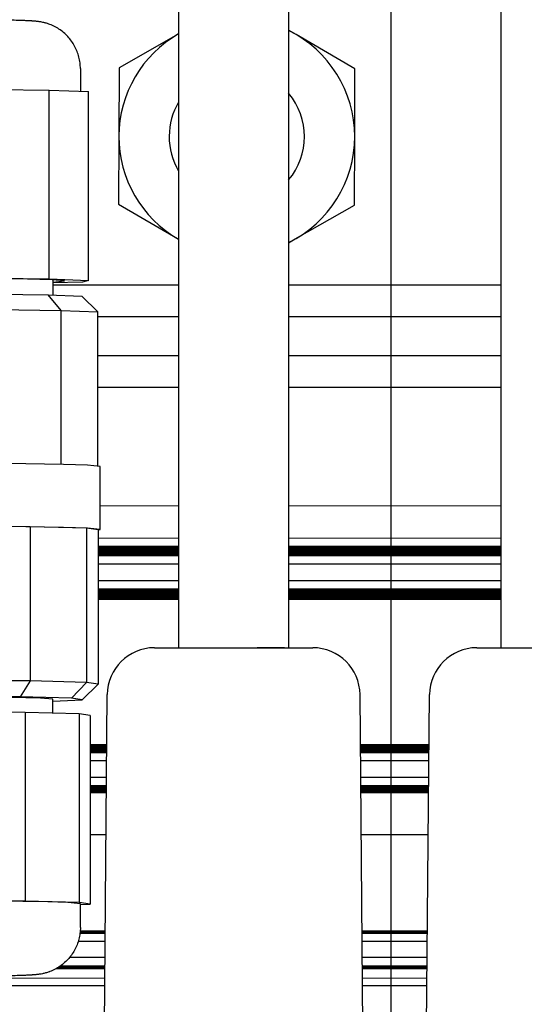
# Model space of a CAD drawing. Units: millimetres. Extents: x 0 to 420, y 0 to 297.
# Drawn here: x 181 to 187, y 174 to 186 of the extents above; entities that cross this region are included whole.
import ezdxf

# ---------------------------------------------------------------- set-up
doc = ezdxf.new("R2010")
doc.units = ezdxf.units.MM
for name, pattern in [('K5LT_AUXILIARY', [0]), ('K5LT_BASIC', [0]), ('K5LT_THIN', [0])]:
    doc.linetypes.add(name, pattern=pattern)
doc.layers.add('Системный слой', color=7, linetype='Continuous')
doc.styles.add('KDIMTEXTSTYLE', font='GOST_AU.SHX', dxfattribs={"width": 0.96, "oblique": 15, "height": 5})
doc.dimstyles.new('KDIMSTYLE (0.20)', dxfattribs={"dimtxt": 5, "dimasz": 1, "dimexe": 2, "dimexo": 0, "dimgap": 1, "dimtad": 1, "dimlfac": 5, "dimtxsty": 'KDIMTEXTSTYLE', "dimsah": 1, "dimcen": 0, "dimdle": 1, "dimadec": 0, "dimazin": 0, "dimtfac": 0.667, "dimtmove": 0, "dimatfit": 3, "dimfxl": 0, "dimtvp": 1, "dimtolj": 1, "dimtzin": 0, "dimarcsym": 0})

# ---------------------------------------------------------------- blocks, each defined once
blk = doc.blocks.new('U263')
at = {"layer": 'Системный слой', "color": 5, "linetype": 'K5LT_BASIC', "lineweight": 30, "true_color": 0x0000ff}
for p, q in [((182.587, 182.003), (181.561, 182.003)), ((186.687, 182.003), (183.987, 182.003))]:
    blk.add_line(p, q, dxfattribs=at)
blk = doc.blocks.new('U264')
at = {"layer": 'Системный слой', "color": 9, "linetype": 'K5LT_AUXILIARY', "lineweight": 18, "true_color": 0xdca5c1}
for p, q in [((182.587, 179.574), (181.564, 179.574)), ((186.687, 179.574), (183.987, 179.574))]:
    blk.add_line(p, q, dxfattribs=at)
blk = doc.blocks.new('U265')
at = {"layer": 'Системный слой', "color": 9, "linetype": 'K5LT_AUXILIARY', "lineweight": 18, "true_color": 0xdca5c1}
for p, q in [((182.587, 179.511), (181.564, 179.511)), ((186.687, 179.511), (183.987, 179.511))]:
    blk.add_line(p, q, dxfattribs=at)
blk = doc.blocks.new('U266')
at = {"layer": 'Системный слой', "color": 9, "linetype": 'K5LT_AUXILIARY', "lineweight": 18, "true_color": 0xdca5c1}
for p, q in [((181.65, 174.248), (181.087, 174.248)), ((185.75, 174.248), (184.925, 174.248))]:
    blk.add_line(p, q, dxfattribs=at)
blk = doc.blocks.new('U267')
at = {"layer": 'Системный слой', "color": 9, "linetype": 'K5LT_AUXILIARY', "lineweight": 18, "true_color": 0xdca5c1}
for p, q in [((181.674, 177.04), (181.461, 177.04)), ((185.774, 177.04), (184.901, 177.04))]:
    blk.add_line(p, q, dxfattribs=at)
blk = doc.blocks.new('U268')
at = {"layer": 'Системный слой', "color": 9, "linetype": 'K5LT_AUXILIARY', "lineweight": 18, "true_color": 0xdca5c1}
for p, q in [((182.587, 179.48), (181.564, 179.48)), ((186.687, 179.48), (183.987, 179.48))]:
    blk.add_line(p, q, dxfattribs=at)
blk = doc.blocks.new('U269')
at = {"layer": 'Системный слой', "color": 9, "linetype": 'K5LT_AUXILIARY', "lineweight": 18, "true_color": 0xdca5c1}
for p, q in [((181.669, 176.53), (181.461, 176.53)), ((185.769, 176.53), (184.905, 176.53))]:
    blk.add_line(p, q, dxfattribs=at)
blk = doc.blocks.new('U270')
at = {"layer": 'Системный слой', "color": 9, "linetype": 'K5LT_AUXILIARY', "lineweight": 18, "true_color": 0xdca5c1}
for p, q in [((182.587, 178.986), (181.564, 178.986)), ((186.687, 178.986), (183.987, 178.986))]:
    blk.add_line(p, q, dxfattribs=at)
blk = doc.blocks.new('U271')
at = {"layer": 'Системный слой', "color": 9, "linetype": 'K5LT_AUXILIARY', "lineweight": 18, "true_color": 0xdca5c1}
for p, q in [((181.648, 174.091), (174.987, 174.091)), ((185.748, 174.091), (184.926, 174.091))]:
    blk.add_line(p, q, dxfattribs=at)
blk = doc.blocks.new('U272')
at = {"layer": 'Системный слой', "color": 9, "linetype": 'K5LT_AUXILIARY', "lineweight": 18, "true_color": 0xdca5c1}
for p, q in [((182.587, 179.459), (181.564, 179.459)), ((186.687, 179.459), (183.987, 179.459))]:
    blk.add_line(p, q, dxfattribs=at)
blk = doc.blocks.new('U273')
at = {"layer": 'Системный слой', "color": 9, "linetype": 'K5LT_AUXILIARY', "lineweight": 18, "true_color": 0xdca5c1}
for p, q in [((182.587, 178.997), (181.564, 178.997)), ((186.687, 178.997), (183.987, 178.997))]:
    blk.add_line(p, q, dxfattribs=at)
blk = doc.blocks.new('U274')
at = {"layer": 'Системный слой', "color": 9, "linetype": 'K5LT_AUXILIARY', "lineweight": 18, "true_color": 0xdca5c1}
for p, q in [((181.674, 177.02), (181.461, 177.02)), ((185.774, 177.02), (184.901, 177.02))]:
    blk.add_line(p, q, dxfattribs=at)
blk = doc.blocks.new('U275')
at = {"layer": 'Системный слой', "color": 9, "linetype": 'K5LT_AUXILIARY', "lineweight": 18, "true_color": 0xdca5c1}
for p, q in [((182.587, 179.584), (181.564, 179.584)), ((186.687, 179.584), (183.987, 179.584))]:
    blk.add_line(p, q, dxfattribs=at)
blk = doc.blocks.new('U276')
at = {"layer": 'Системный слой', "color": 9, "linetype": 'K5LT_AUXILIARY', "lineweight": 18, "true_color": 0xdca5c1}
for p, q in [((181.673, 176.978), (181.461, 176.978)), ((185.773, 176.978), (184.901, 176.978))]:
    blk.add_line(p, q, dxfattribs=at)
blk = doc.blocks.new('U277')
at = {"layer": 'Системный слой', "color": 9, "linetype": 'K5LT_AUXILIARY', "lineweight": 18, "true_color": 0xdca5c1}
for p, q in [((182.587, 179.018), (181.564, 179.018)), ((186.687, 179.018), (183.987, 179.018))]:
    blk.add_line(p, q, dxfattribs=at)
blk = doc.blocks.new('U278')
at = {"layer": 'Системный слой', "color": 9, "linetype": 'K5LT_AUXILIARY', "lineweight": 18, "true_color": 0xdca5c1}
for p, q in [((182.587, 178.976), (181.564, 178.976)), ((186.687, 178.976), (183.987, 178.976))]:
    blk.add_line(p, q, dxfattribs=at)
blk = doc.blocks.new('U279')
at = {"layer": 'Системный слой', "color": 9, "linetype": 'K5LT_AUXILIARY', "lineweight": 18, "true_color": 0xdca5c1}
for p, q in [((181.669, 176.488), (181.461, 176.488)), ((185.769, 176.488), (184.905, 176.488))]:
    blk.add_line(p, q, dxfattribs=at)
blk = doc.blocks.new('U280')
at = {"layer": 'Системный слой', "color": 9, "linetype": 'K5LT_AUXILIARY', "lineweight": 18, "true_color": 0xdca5c1}
for p, q in [((181.653, 174.68), (181.335, 174.68)), ((185.753, 174.68), (184.921, 174.68))]:
    blk.add_line(p, q, dxfattribs=at)
blk = doc.blocks.new('U281')
at = {"layer": 'Системный слой', "color": 5, "linetype": 'K5LT_BASIC', "lineweight": 30, "true_color": 0x0000ff}
for p, q in [((182.587, 182.901), (180.987, 182.901)), ((186.687, 182.901), (183.987, 182.901))]:
    blk.add_line(p, q, dxfattribs=at)
blk = doc.blocks.new('U282')
at = {"layer": 'Системный слой', "color": 9, "linetype": 'K5LT_AUXILIARY', "lineweight": 18, "true_color": 0xdca5c1}
for p, q in [((182.587, 179.501), (181.564, 179.501)), ((186.687, 179.501), (183.987, 179.501))]:
    blk.add_line(p, q, dxfattribs=at)
blk = doc.blocks.new('U283')
at = {"layer": 'Системный слой', "color": 9, "linetype": 'K5LT_AUXILIARY', "lineweight": 18, "true_color": 0xdca5c1}
for p, q in [((181.674, 177.009), (181.461, 177.009)), ((185.774, 177.009), (184.901, 177.009))]:
    blk.add_line(p, q, dxfattribs=at)
blk = doc.blocks.new('U284')
at = {"layer": 'Системный слой', "color": 9, "linetype": 'K5LT_AUXILIARY', "lineweight": 18, "true_color": 0xdca5c1}
for p, q in [((182.587, 179.007), (181.564, 179.007)), ((186.687, 179.007), (183.987, 179.007))]:
    blk.add_line(p, q, dxfattribs=at)
blk = doc.blocks.new('U285')
at = {"layer": 'Системный слой', "color": 9, "linetype": 'K5LT_AUXILIARY', "lineweight": 18, "true_color": 0xdca5c1}
for p, q in [((182.587, 179.522), (181.564, 179.522)), ((186.687, 179.522), (183.987, 179.522))]:
    blk.add_line(p, q, dxfattribs=at)
blk = doc.blocks.new('U286')
at = {"layer": 'Системный слой', "color": 9, "linetype": 'K5LT_AUXILIARY', "lineweight": 18, "true_color": 0xdca5c1}
for p, q in [((182.587, 178.924), (181.564, 178.924)), ((186.687, 178.924), (183.987, 178.924))]:
    blk.add_line(p, q, dxfattribs=at)
blk = doc.blocks.new('U287')
at = {"layer": 'Системный слой', "color": 9, "linetype": 'K5LT_AUXILIARY', "lineweight": 18, "true_color": 0xdca5c1}
for p, q in [((181.669, 176.509), (181.461, 176.509)), ((185.769, 176.509), (184.905, 176.509))]:
    blk.add_line(p, q, dxfattribs=at)
blk = doc.blocks.new('U288')
at = {"layer": 'Системный слой', "color": 9, "linetype": 'K5LT_AUXILIARY', "lineweight": 18, "true_color": 0xdca5c1}
for p, q in [((181.673, 176.957), (181.461, 176.957)), ((185.773, 176.957), (184.901, 176.957))]:
    blk.add_line(p, q, dxfattribs=at)
blk = doc.blocks.new('U289')
at = {"layer": 'Системный слой', "color": 9, "linetype": 'K5LT_AUXILIARY', "lineweight": 18, "true_color": 0xdca5c1}
for p, q in [((181.653, 174.66), (181.332, 174.66)), ((185.753, 174.66), (184.921, 174.66))]:
    blk.add_line(p, q, dxfattribs=at)
blk = doc.blocks.new('U290')
at = {"layer": 'Системный слой', "color": 9, "linetype": 'K5LT_AUXILIARY', "lineweight": 18, "true_color": 0xdca5c1}
for p, q in [((182.587, 178.903), (181.564, 178.903)), ((186.687, 178.903), (183.987, 178.903))]:
    blk.add_line(p, q, dxfattribs=at)
blk = doc.blocks.new('U291')
at = {"layer": 'Системный слой', "color": 5, "linetype": 'K5LT_BASIC', "lineweight": 30, "true_color": 0x0000ff}
for p, q in [((182.587, 179.141), (181.564, 179.141)), ((186.687, 179.141), (183.987, 179.141))]:
    blk.add_line(p, q, dxfattribs=at)
blk = doc.blocks.new('U292')
at = {"layer": 'Системный слой', "color": 9, "linetype": 'K5LT_AUXILIARY', "lineweight": 18, "true_color": 0xdca5c1}
for p, q in [((182.587, 179.685), (181.564, 179.685)), ((186.687, 179.685), (183.987, 179.685))]:
    blk.add_line(p, q, dxfattribs=at)
blk = doc.blocks.new('U293')
at = {"layer": 'Системный слой', "color": 9, "linetype": 'K5LT_AUXILIARY', "lineweight": 18, "true_color": 0xdca5c1}
for p, q in [((181.649, 174.217), (181.039, 174.217)), ((185.749, 174.217), (184.925, 174.217))]:
    blk.add_line(p, q, dxfattribs=at)
blk = doc.blocks.new('U294')
at = {"layer": 'Системный слой', "color": 9, "linetype": 'K5LT_AUXILIARY', "lineweight": 18, "true_color": 0xdca5c1}
for p, q in [((181.674, 177.061), (181.461, 177.061)), ((185.774, 177.061), (184.9, 177.061))]:
    blk.add_line(p, q, dxfattribs=at)
blk = doc.blocks.new('U295')
at = {"layer": 'Системный слой', "color": 9, "linetype": 'K5LT_AUXILIARY', "lineweight": 18, "true_color": 0xdca5c1}
for p, q in [((182.587, 178.955), (181.564, 178.955)), ((186.687, 178.955), (183.987, 178.955))]:
    blk.add_line(p, q, dxfattribs=at)
blk = doc.blocks.new('U296')
at = {"layer": 'Системный слой', "color": 9, "linetype": 'K5LT_AUXILIARY', "lineweight": 18, "true_color": 0xdca5c1}
for p, q in [((181.669, 176.457), (181.461, 176.457)), ((185.769, 176.457), (184.906, 176.457))]:
    blk.add_line(p, q, dxfattribs=at)
blk = doc.blocks.new('U297')
at = {"layer": 'Системный слой', "color": 5, "linetype": 'K5LT_BASIC', "lineweight": 30, "true_color": 0x0000ff}
for p, q in [((181.652, 174.557), (181.31, 174.557)), ((185.752, 174.557), (184.922, 174.557))]:
    blk.add_line(p, q, dxfattribs=at)
blk = doc.blocks.new('U298')
at = {"layer": 'Системный слой', "color": 9, "linetype": 'K5LT_AUXILIARY', "lineweight": 18, "true_color": 0xdca5c1}
for p, q in [((182.587, 179.469), (181.564, 179.469)), ((186.687, 179.469), (183.987, 179.469))]:
    blk.add_line(p, q, dxfattribs=at)
blk = doc.blocks.new('U299')
at = {"layer": 'Системный слой', "color": 9, "linetype": 'K5LT_AUXILIARY', "lineweight": 18, "true_color": 0xdca5c1}
for p, q in [((181.674, 177.03), (181.461, 177.03)), ((185.774, 177.03), (184.901, 177.03))]:
    blk.add_line(p, q, dxfattribs=at)
blk = doc.blocks.new('U300')
at = {"layer": 'Системный слой', "color": 9, "linetype": 'K5LT_AUXILIARY', "lineweight": 18, "true_color": 0xdca5c1}
for p, q in [((181.673, 176.988), (181.461, 176.988)), ((185.773, 176.988), (184.901, 176.988))]:
    blk.add_line(p, q, dxfattribs=at)
blk = doc.blocks.new('U301')
at = {"layer": 'Системный слой', "color": 5, "linetype": 'K5LT_BASIC', "lineweight": 30, "true_color": 0x0000ff}
for p, q in [((181.647, 173.991), (174.987, 173.991)), ((185.747, 173.991), (184.927, 173.991))]:
    blk.add_line(p, q, dxfattribs=at)
blk = doc.blocks.new('U302')
at = {"layer": 'Системный слой', "color": 9, "linetype": 'K5LT_AUXILIARY', "lineweight": 18, "true_color": 0xdca5c1}
for p, q in [((182.587, 179.543), (181.564, 179.543)), ((186.687, 179.543), (183.987, 179.543))]:
    blk.add_line(p, q, dxfattribs=at)
blk = doc.blocks.new('U303')
at = {"layer": 'Системный слой', "color": 9, "linetype": 'K5LT_AUXILIARY', "lineweight": 18, "true_color": 0xdca5c1}
for p, q in [((182.587, 178.934), (181.564, 178.934)), ((186.687, 178.934), (183.987, 178.934))]:
    blk.add_line(p, q, dxfattribs=at)
blk = doc.blocks.new('U304')
at = {"layer": 'Системный слой', "color": 9, "linetype": 'K5LT_AUXILIARY', "lineweight": 18, "true_color": 0xdca5c1}
for p, q in [((182.587, 179.49), (181.564, 179.49)), ((186.687, 179.49), (183.987, 179.49))]:
    blk.add_line(p, q, dxfattribs=at)
blk = doc.blocks.new('U305')
at = {"layer": 'Системный слой', "color": 9, "linetype": 'K5LT_AUXILIARY', "lineweight": 18, "true_color": 0xdca5c1}
for p, q in [((182.587, 179.564), (181.564, 179.564)), ((186.687, 179.564), (183.987, 179.564))]:
    blk.add_line(p, q, dxfattribs=at)
blk = doc.blocks.new('U306')
at = {"layer": 'Системный слой', "color": 9, "linetype": 'K5LT_AUXILIARY', "lineweight": 18, "true_color": 0xdca5c1}
for p, q in [((181.649, 174.228), (181.056, 174.228)), ((185.749, 174.228), (184.925, 174.228))]:
    blk.add_line(p, q, dxfattribs=at)
blk = doc.blocks.new('U307')
at = {"layer": 'Системный слой', "color": 9, "linetype": 'K5LT_AUXILIARY', "lineweight": 18, "true_color": 0xdca5c1}
for p, q in [((181.669, 176.52), (181.461, 176.52)), ((185.769, 176.52), (184.905, 176.52))]:
    blk.add_line(p, q, dxfattribs=at)
blk = doc.blocks.new('U308')
at = {"layer": 'Системный слой', "color": 9, "linetype": 'K5LT_AUXILIARY', "lineweight": 18, "true_color": 0xdca5c1}
for p, q in [((181.669, 176.468), (181.461, 176.468)), ((185.769, 176.468), (184.906, 176.468))]:
    blk.add_line(p, q, dxfattribs=at)
blk = doc.blocks.new('U309')
at = {"layer": 'Системный слой', "color": 5, "linetype": 'K5LT_BASIC', "lineweight": 30, "true_color": 0x0000ff}
for p, q in [((181.65, 174.351), (181.198, 174.351)), ((185.75, 174.351), (184.924, 174.351))]:
    blk.add_line(p, q, dxfattribs=at)
blk = doc.blocks.new('U310')
at = {"layer": 'Системный слой', "color": 9, "linetype": 'K5LT_AUXILIARY', "lineweight": 18, "true_color": 0xdca5c1}
for p, q in [((181.674, 176.999), (181.461, 176.999)), ((185.774, 176.999), (184.901, 176.999))]:
    blk.add_line(p, q, dxfattribs=at)
blk = doc.blocks.new('U311')
at = {"layer": 'Системный слой', "color": 5, "linetype": 'K5LT_BASIC', "lineweight": 30, "true_color": 0x0000ff}
for p, q in [((181.672, 176.854), (181.461, 176.854)), ((185.772, 176.854), (184.902, 176.854))]:
    blk.add_line(p, q, dxfattribs=at)
blk = doc.blocks.new('U312')
at = {"layer": 'Системный слой', "color": 9, "linetype": 'K5LT_AUXILIARY', "lineweight": 18, "true_color": 0xdca5c1}
for p, q in [((181.669, 176.447), (181.461, 176.447)), ((185.769, 176.447), (184.906, 176.447))]:
    blk.add_line(p, q, dxfattribs=at)
blk = doc.blocks.new('U313')
at = {"layer": 'Системный слой', "color": 5, "linetype": 'K5LT_BASIC', "lineweight": 30, "true_color": 0x0000ff}
for p, q in [((182.587, 181.601), (181.561, 181.601)), ((186.687, 181.601), (183.987, 181.601))]:
    blk.add_line(p, q, dxfattribs=at)
blk = doc.blocks.new('U314')
at = {"layer": 'Системный слой', "color": 9, "linetype": 'K5LT_AUXILIARY', "lineweight": 18, "true_color": 0xdca5c1}
for p, q in [((182.587, 178.913), (181.564, 178.913)), ((186.687, 178.913), (183.987, 178.913))]:
    blk.add_line(p, q, dxfattribs=at)
blk = doc.blocks.new('U315')
at = {"layer": 'Системный слой', "color": 9, "linetype": 'K5LT_AUXILIARY', "lineweight": 18, "true_color": 0xdca5c1}
for p, q in [((181.653, 174.691), (181.335, 174.691)), ((185.753, 174.691), (184.921, 174.691))]:
    blk.add_line(p, q, dxfattribs=at)
blk = doc.blocks.new('U316')
at = {"layer": 'Системный слой', "color": 9, "linetype": 'K5LT_AUXILIARY', "lineweight": 18, "true_color": 0xdca5c1}
for p, q in [((182.587, 179.028), (181.564, 179.028)), ((186.687, 179.028), (183.987, 179.028))]:
    blk.add_line(p, q, dxfattribs=at)
blk = doc.blocks.new('U317')
at = {"layer": 'Системный слой', "color": 5, "linetype": 'K5LT_BASIC', "lineweight": 30, "true_color": 0x0000ff}
for p, q in [((182.587, 179.356), (181.564, 179.356)), ((186.687, 179.356), (183.987, 179.356))]:
    blk.add_line(p, q, dxfattribs=at)
blk = doc.blocks.new('U318')
at = {"layer": 'Системный слой', "color": 9, "linetype": 'K5LT_AUXILIARY', "lineweight": 18, "true_color": 0xdca5c1}
for p, q in [((181.673, 176.967), (181.461, 176.967)), ((185.773, 176.967), (184.901, 176.967))]:
    blk.add_line(p, q, dxfattribs=at)
blk = doc.blocks.new('U319')
at = {"layer": 'Системный слой', "color": 9, "linetype": 'K5LT_AUXILIARY', "lineweight": 18, "true_color": 0xdca5c1}
for p, q in [((181.67, 176.541), (181.461, 176.541)), ((185.77, 176.541), (184.905, 176.541))]:
    blk.add_line(p, q, dxfattribs=at)
blk = doc.blocks.new('U320')
at = {"layer": 'Системный слой', "color": 5, "linetype": 'K5LT_BASIC', "lineweight": 30, "true_color": 0x0000ff}
for p, q in [((182.587, 182.5), (181.561, 182.5)), ((186.687, 182.5), (183.987, 182.5))]:
    blk.add_line(p, q, dxfattribs=at)
blk = doc.blocks.new('U321')
at = {"layer": 'Системный слой', "color": 9, "linetype": 'K5LT_AUXILIARY', "lineweight": 18, "true_color": 0xdca5c1}
for p, q in [((182.587, 178.965), (181.564, 178.965)), ((186.687, 178.965), (183.987, 178.965))]:
    blk.add_line(p, q, dxfattribs=at)
blk = doc.blocks.new('U322')
at = {"layer": 'Системный слой', "color": 9, "linetype": 'K5LT_AUXILIARY', "lineweight": 18, "true_color": 0xdca5c1}
for p, q in [((181.649, 174.238), (181.072, 174.238)), ((185.749, 174.238), (184.925, 174.238))]:
    blk.add_line(p, q, dxfattribs=at)
blk = doc.blocks.new('U323')
at = {"layer": 'Системный слой', "color": 9, "linetype": 'K5LT_AUXILIARY', "lineweight": 18, "true_color": 0xdca5c1}
for p, q in [((182.587, 179.553), (181.564, 179.553)), ((186.687, 179.553), (183.987, 179.553))]:
    blk.add_line(p, q, dxfattribs=at)
blk = doc.blocks.new('U324')
at = {"layer": 'Системный слой', "color": 9, "linetype": 'K5LT_AUXILIARY', "lineweight": 18, "true_color": 0xdca5c1}
for p, q in [((181.669, 176.478), (181.461, 176.478)), ((185.769, 176.478), (184.905, 176.478))]:
    blk.add_line(p, q, dxfattribs=at)
blk = doc.blocks.new('U325')
at = {"layer": 'Системный слой', "color": 9, "linetype": 'K5LT_AUXILIARY', "lineweight": 18, "true_color": 0xdca5c1}
for p, q in [((182.587, 178.944), (181.564, 178.944)), ((186.687, 178.944), (183.987, 178.944))]:
    blk.add_line(p, q, dxfattribs=at)
blk = doc.blocks.new('U326')
at = {"layer": 'Системный слой', "color": 9, "linetype": 'K5LT_AUXILIARY', "lineweight": 18, "true_color": 0xdca5c1}
for p, q in [((181.669, 176.499), (181.461, 176.499)), ((185.769, 176.499), (184.905, 176.499))]:
    blk.add_line(p, q, dxfattribs=at)
blk = doc.blocks.new('U327')
at = {"layer": 'Системный слой', "color": 9, "linetype": 'K5LT_AUXILIARY', "lineweight": 18, "true_color": 0xdca5c1}
for p, q in [((182.587, 179.532), (181.564, 179.532)), ((186.687, 179.532), (183.987, 179.532))]:
    blk.add_line(p, q, dxfattribs=at)
blk = doc.blocks.new('U328')
at = {"layer": 'Системный слой', "color": 9, "linetype": 'K5LT_AUXILIARY', "lineweight": 18, "true_color": 0xdca5c1}
for p, q in [((181.653, 174.67), (181.334, 174.67)), ((185.753, 174.67), (184.921, 174.67))]:
    blk.add_line(p, q, dxfattribs=at)
blk = doc.blocks.new('U329')
at = {"layer": 'Системный слой', "color": 9, "linetype": 'K5LT_AUXILIARY', "lineweight": 18, "true_color": 0xdca5c1}
for p, q in [((181.674, 177.051), (181.461, 177.051)), ((185.774, 177.051), (184.9, 177.051))]:
    blk.add_line(p, q, dxfattribs=at)
blk = doc.blocks.new('U330')
at = {"layer": 'Системный слой', "color": 5, "linetype": 'K5LT_BASIC', "lineweight": 30, "true_color": 0x0000ff}
for p, q in [((181.67, 176.643), (181.461, 176.643)), ((185.77, 176.643), (184.904, 176.643))]:
    blk.add_line(p, q, dxfattribs=at)
blk = doc.blocks.new('U331')
at = {"layer": 'Системный слой', "color": 9, "linetype": 'K5LT_AUXILIARY', "lineweight": 18, "true_color": 0xdca5c1}
for p, q in [((182.587, 179.039), (181.564, 179.039)), ((186.687, 179.039), (183.987, 179.039))]:
    blk.add_line(p, q, dxfattribs=at)
blk = doc.blocks.new('U332')
at = {"layer": 'Системный слой', "color": 9, "linetype": 'K5LT_AUXILIARY', "lineweight": 18, "true_color": 0xdca5c1}
for p, q in [((182.587, 180.097), (181.587, 180.097)), ((186.687, 180.097), (183.987, 180.097))]:
    blk.add_line(p, q, dxfattribs=at)
blk = doc.blocks.new('U333')
at = {"layer": 'Системный слой', "color": 5, "linetype": 'K5LT_BASIC', "lineweight": 30, "true_color": 0x0000ff}
for p, q in [((181.664, 175.911), (181.461, 175.911)), ((185.764, 175.911), (184.91, 175.911))]:
    blk.add_line(p, q, dxfattribs=at)
blk = doc.blocks.new('U334')
at = {"layer": 'Системный слой', "color": 9, "linetype": 'K5LT_AUXILIARY', "lineweight": 18, "true_color": 0xdca5c1}
for p, q in [((181.649, 174.207), (181.02, 174.207)), ((185.749, 174.207), (184.925, 174.207))]:
    blk.add_line(p, q, dxfattribs=at)
blk = doc.blocks.new('U402')
at = {"layer": 'Системный слой', "color": 5, "linetype": 'K5LT_BASIC', "lineweight": 30, "true_color": 0x0000ff}
for start, end in [(119.5599, 179.7523), (296.1039, 63.8961), (179.7523, 240.4401)]:
    blk.add_arc((183.327, 184.791), 1.5, start, end, dxfattribs=at)
blk = doc.blocks.new('U403')
at = {"layer": 'Системный слой', "color": 5, "linetype": 'K5LT_BASIC', "lineweight": 30, "true_color": 0x0000ff}
for start, end in [(320.1247, 39.8753), (149.3688, 179.7523), (179.7523, 210.6312)]:
    blk.add_arc((183.327, 184.791), 0.86, start, end, dxfattribs=at)
blk = doc.blocks.new('U411')
at = {"layer": 'Системный слой', "color": 5, "linetype": 'K5LT_BASIC', "lineweight": 30, "true_color": 0x0000ff}
for p, q in [((182.28, 178.291), (184.263, 178.291)), ((184.263, 178.291), (184.295, 178.291))]:
    blk.add_line(p, q, dxfattribs=at)
blk = doc.blocks.new('U423')
at = {"layer": 'Системный слой', "color": 5, "linetype": 'K5LT_BASIC', "lineweight": 30, "true_color": 0x0000ff}
for p, q in [((177.606, 182.969), (177.437, 182.955)), ((177.437, 182.955), (177.587, 182.941)), ((178.277, 182.983), (177.606, 182.969)), ((179.669, 182.988), (178.277, 182.983)), ((180.507, 182.98), (179.669, 182.988)), ((180.979, 182.968), (180.507, 182.98)), ((181.137, 182.955), (180.979, 182.968)), ((180.987, 182.941), (181.137, 182.955))]:
    blk.add_line(p, q, dxfattribs=at)
blk = doc.blocks.new('U424')
at = {"layer": 'Системный слой', "color": 5, "linetype": 'K5LT_BASIC', "lineweight": 30, "true_color": 0x0000ff}
for p, q in [((177.845, 177.652), (177.594, 177.638)), ((178.904, 177.666), (177.845, 177.652)), ((180.008, 177.664), (178.904, 177.666)), ((180.644, 177.654), (180.008, 177.664)), ((180.83, 177.649), (180.644, 177.654)), ((180.987, 177.636), (180.83, 177.649)), ((177.594, 177.638), (177.587, 177.636))]:
    blk.add_line(p, q, dxfattribs=at)
blk = doc.blocks.new('U454')
at = {"layer": 'Системный слой', "color": 5, "linetype": 'K5LT_BASIC', "lineweight": 30, "true_color": 0x0000ff}
for p, q in [((177.295, 175.045), (177.237, 175.036)), ((177.702, 175.06), (177.295, 175.045)), ((179.085, 175.074), (177.702, 175.06)), ((180.237, 175.069), (179.085, 175.074)), ((180.923, 175.059), (180.237, 175.069)), ((181.179, 175.051), (180.923, 175.059)), ((181.337, 175.036), (181.179, 175.051))]:
    blk.add_line(p, q, dxfattribs=at)
blk = doc.blocks.new('U457')
at = {"layer": 'Системный слой', "color": 5, "linetype": 'K5LT_BASIC', "lineweight": 30, "true_color": 0x0000ff}
for p, q in [((177.103, 179.809), (176.987, 179.795)), ((176.987, 179.795), (177.011, 179.789)), ((177.614, 179.824), (177.103, 179.809)), ((179.22, 179.838), (177.614, 179.824)), ((180.403, 179.832), (179.22, 179.838)), ((181.122, 179.821), (180.403, 179.832)), ((181.429, 179.811), (181.122, 179.821)), ((181.587, 179.795), (181.429, 179.811)), ((181.564, 179.789), (181.587, 179.795))]:
    blk.add_line(p, q, dxfattribs=at)
blk = doc.blocks.new('U458')
at = {"layer": 'Системный слой', "color": 5, "linetype": 'K5LT_BASIC', "lineweight": 30, "true_color": 0x0000ff}
for p, q in [((177.103, 180.608), (176.987, 180.595)), ((177.614, 180.624), (177.103, 180.608)), ((179.22, 180.637), (177.614, 180.624)), ((180.403, 180.632), (179.22, 180.637)), ((181.122, 180.621), (180.403, 180.632)), ((181.429, 180.611), (181.122, 180.621)), ((181.587, 180.595), (181.429, 180.611))]:
    blk.add_line(p, q, dxfattribs=at)
blk = doc.blocks.new('KDIMARROW_01')
at = {"layer": 'Системный слой'}
blk.add_hatch(color=0, dxfattribs=at).paths.add_polyline_path([(0, 0), (-5, 0.658), (-4.5, 0), (-5, -0.658)])
at = {"layer": 'Системный слой', "color": 0, "linetype": 'K5LT_THIN', "lineweight": 18}
for p, q in [((193.487, 207.791), (193.687, 207.791)), ((-4.5, 0), (-5, 0.658)), ((-5, 0.658), (0, 0)), ((0, 0), (-5, -0.658)), ((-5, -0.658), (-4.5, 0))]:
    blk.add_line(p, q, dxfattribs=at)

msp = doc.modelspace()

# ---------------------------------------------------------------- linework, layer by layer
at = {"layer": 'Системный слой', "color": 5, "linetype": 'K5LT_BASIC', "lineweight": 30, "true_color": 0x0000ff}
for p, q in [((182.5872, 191.2914), (182.5872, 178.2914)), ((183.9872, 191.2914), (183.9872, 178.2914)), ((186.6872, 190.8914), (186.6872, 178.2914)), ((182.5828, 186.0937), (181.831, 185.6639)), ((182.5872, 186.0962), (182.5828, 186.0937)), ((184.0828, 186.0872), (183.9872, 186.1429)), ((184.8309, 185.6509), (184.0828, 186.0872)), ((181.831, 185.6639), (181.8272, 184.7979)), ((181.3372, 185.6543), (181.3372, 185.366)), ((184.8272, 184.7849), (184.8309, 185.6509)), ((179.998, 185.3925), (180.941, 185.3808)), ((180.941, 182.9812), (180.941, 185.3808)), ((180.941, 185.3808), (181.4409, 185.3621)), ((181.4409, 182.9625), (181.4409, 185.3621)), ((181.8272, 184.7979), (181.8235, 183.9319)), ((184.8234, 183.9189), (184.8272, 184.7849)), ((181.8235, 183.9319), (182.5716, 183.4956)), ((184.0716, 183.4891), (184.8234, 183.9189)), ((182.5716, 183.4956), (182.5872, 183.4865)), ((183.9872, 183.4409), (184.0716, 183.4891)), ((179.998, 182.9929), (180.941, 182.9812)), ((180.941, 182.9812), (181.4409, 182.9625)), ((180.9872, 182.9681), (180.9872, 182.7761)), ((181.3637, 182.9417), (180.9872, 182.9314)), ((181.4409, 182.9625), (181.3637, 182.9417)), ((180.0603, 182.7905), (180.9283, 182.7786)), ((181.0908, 182.581), (180.9283, 182.7786)), ((180.9283, 182.7786), (181.3565, 182.7603)), ((181.5614, 182.5609), (181.3565, 182.7603)), ((180.1369, 182.594), (181.0908, 182.581)), ((181.0908, 180.6214), (181.0908, 182.581)), ((181.0908, 182.581), (181.5614, 182.5609)), ((181.5614, 180.6014), (181.5614, 182.5609)), ((181.5872, 179.7953), (181.5872, 180.5951)), ((180.7, 179.8286), (179.6044, 179.8371)), ((180.7, 179.8286), (180.7, 177.8689)), ((181.4171, 179.8111), (180.7, 179.8286)), ((181.4171, 179.8111), (181.4171, 177.8515)), ((181.5635, 179.7894), (181.4171, 179.8111)), ((181.5635, 179.7894), (181.5635, 177.8298)), ((183.9343, 178.2914), (183.5872, 178.2914)), ((186.3796, 178.2914), (188.3948, 178.2914)), ((180.7, 177.8689), (179.6044, 177.8774)), ((180.7, 177.8689), (180.5728, 177.6659)), ((181.4171, 177.8515), (180.7, 177.8689)), ((181.4171, 177.8515), (181.2252, 177.6501)), ((181.5635, 177.8298), (181.3584, 177.6303)), ((181.5635, 177.8298), (181.4171, 177.8515)), ((180.5728, 177.6659), (179.5758, 177.6737)), ((181.2252, 177.6501), (180.5728, 177.6659)), ((181.3584, 177.6303), (181.2252, 177.6501)), ((181.6272, 171.6914), (181.6796, 177.6966)), ((184.9472, 171.6914), (184.8948, 177.6966)), ((185.7272, 171.6914), (185.7796, 177.6966)), ((180.9872, 177.4589), (180.9872, 177.6356)), ((180.9872, 177.6142), (181.3584, 177.6303)), ((180.6364, 177.4675), (179.5901, 177.4756)), ((180.6364, 177.4675), (180.6364, 175.0679)), ((181.3212, 177.4508), (180.6364, 177.4675)), ((181.3212, 177.4508), (181.3212, 175.0512)), ((181.461, 177.4301), (181.3212, 177.4508)), ((181.461, 177.4301), (181.461, 175.0305)), ((180.6364, 175.0679), (179.5901, 175.076)), ((181.3212, 175.0512), (180.6364, 175.0679)), ((181.461, 175.0305), (181.3212, 175.0512)), ((181.3372, 174.7361), (181.3372, 175.0361)), ((181.3372, 175.0251), (181.461, 175.0305))]:
    msp.add_line(p, q, dxfattribs=at)
for centre, start, end in [((182.2796, 177.6914), 90, 179.5), ((184.2948, 177.6914), 0.5, 90), ((186.3796, 177.6914), 90, 179.5)]:
    msp.add_arc(centre, 0.6, start, end, dxfattribs=at)
for points, knots in [([(181.3372, 185.6543), (181.3372, 185.6792), (181.3356, 185.7041), (181.3294, 185.7536), (181.3248, 185.7782), (181.3125, 185.8265), (181.3049, 185.8502), (181.2867, 185.8966), (181.2762, 185.9192), (181.2524, 185.963), (181.2391, 185.9841), (181.2102, 186.0245), (181.1944, 186.0437), (181.1608, 186.0802), (181.1429, 186.0973), (181.1051, 186.1292), (181.0853, 186.1439), (181.0442, 186.1708), (181.023, 186.1829), (180.9893, 186.1994), (180.9773, 186.2049), (180.9452, 186.2181), (180.9243, 186.2254), (180.8993, 186.2329), (180.8936, 186.2344), (180.8827, 186.2373), (180.8773, 186.2387), (180.8629, 186.2421), (180.8538, 186.2441), (180.8373, 186.2473), (180.8301, 186.2485), (180.8161, 186.2508), (180.81, 186.2517), (180.7997, 186.2531), (180.7952, 186.2536), (180.7867, 186.2546), (180.7828, 186.2551), (180.7734, 186.2561), (180.7682, 186.2566), (180.7582, 186.2575), (180.7533, 186.2579), (180.7399, 186.259), (180.7316, 186.2596), (180.7212, 186.2603), (180.7194, 186.2604), (180.7138, 186.2607), (180.71, 186.261), (180.6985, 186.2616), (180.6906, 186.2621), (180.6663, 186.2633), (180.6491, 186.2641), (180.6049, 186.2659), (180.5768, 186.2669), (180.514, 186.2688), (180.4789, 186.2697), (180.4031, 186.2715), (180.3623, 186.2723), (180.2755, 186.2739), (180.2295, 186.2746), (180.1558, 186.2757), (180.1298, 186.276), (180.1033, 186.2763)], [0, 0, 0, 0, 1.0075209, 1.0075209, 2.0143766, 2.0143766, 3.0210158, 3.0210158, 4.0271842, 4.0271842, 5.0326449, 5.0326449, 6.0371158, 6.0371158, 7.0402774, 7.0402774, 8.0418635, 8.0418635, 9.0421006, 9.0421006, 9.5885207, 9.5885207, 10.5174535, 10.5174535, 10.7879369, 10.7879369, 11.0584203, 11.0584203, 11.547762, 11.547762, 12.0371036, 12.0371036, 12.5264453, 12.5264453, 12.9199658, 12.9199658, 13.3134864, 13.3134864, 13.8654855, 13.8654855, 14.4174847, 14.4174847, 15.3672971, 15.3672971, 15.5745373, 15.5745373, 15.9890177, 15.9890177, 16.8179785, 16.8179785, 18.4759002, 18.4759002, 20.7749069, 20.7749069, 23.1949423, 23.1949423, 25.6322577, 25.6322577, 28.0798923, 28.0798923, 29.3666065, 29.3666065, 29.3666065, 29.3666065]), ([(181.3372, 174.7361), (181.3372, 174.7292), (181.3371, 174.7223), (181.3364, 174.7029), (181.3356, 174.6904), (181.332, 174.6532), (181.328, 174.6285), (181.3171, 174.5799), (181.3101, 174.5559), (181.2932, 174.5091), (181.2833, 174.4862), (181.2607, 174.4418), (181.2481, 174.4203), (181.2202, 174.3791), (181.205, 174.3594), (181.1724, 174.3221), (181.1549, 174.3044), (181.118, 174.2715), (181.0986, 174.2562), (181.0581, 174.2282), (181.0371, 174.2154), (180.994, 174.1928), (180.9716, 174.1827), (180.9468, 174.1733), (180.9438, 174.1721), (180.9257, 174.1655), (180.9096, 174.1604), (180.8798, 174.1521), (180.866, 174.1489), (180.8413, 174.1437), (180.8305, 174.1419), (180.8152, 174.1394), (180.8099, 174.1387), (180.7998, 174.1373), (180.7954, 174.1368), (180.7863, 174.1357), (180.7817, 174.1352), (180.7731, 174.1343), (180.7689, 174.1339), (180.7581, 174.1329), (180.7517, 174.1323), (180.7388, 174.1313), (180.7324, 174.1309), (180.7204, 174.1301), (180.7148, 174.1297), (180.6977, 174.1287), (180.6859, 174.128), (180.6587, 174.1267), (180.6431, 174.126), (180.6046, 174.1245), (180.581, 174.1237), (180.5239, 174.1219), (180.4895, 174.121), (180.4148, 174.1192), (180.3745, 174.1183), (180.2888, 174.1167), (180.2432, 174.116), (180.1474, 174.1146), (180.0972, 174.1139), (179.9928, 174.1128), (179.9386, 174.1122), (179.8271, 174.1113), (179.7698, 174.1109), (179.653, 174.1103), (179.5934, 174.11), (179.473, 174.1096), (179.4121, 174.1095), (179.2899, 174.1094), (179.2286, 174.1095), (179.1066, 174.1096), (179.046, 174.1098), (178.9263, 174.1103), (178.8673, 174.1106), (178.7517, 174.1113), (178.6952, 174.1117), (178.5856, 174.1127), (178.5325, 174.1133), (178.4304, 174.1145), (178.3815, 174.1152), (178.2884, 174.1167), (178.2443, 174.1174), (178.1616, 174.1191), (178.1229, 174.12), (178.0515, 174.1219), (178.0187, 174.1228), (177.9589, 174.1249), (177.932, 174.126), (177.8903, 174.1279), (177.8743, 174.1288), (177.8495, 174.1303), (177.8407, 174.1309), (177.8307, 174.1317), (177.8298, 174.1318), (177.8226, 174.1323), (177.8163, 174.1329), (177.8032, 174.1341), (177.7963, 174.1348), (177.7848, 174.1361), (177.7801, 174.1366), (177.7699, 174.1379), (177.7648, 174.1386), (177.7535, 174.1403), (177.7475, 174.1413), (177.7349, 174.1435), (177.7281, 174.1448), (177.7201, 174.1465), (177.7193, 174.1466), (177.7172, 174.1471), (177.7157, 174.1474), (177.7112, 174.1484), (177.7081, 174.1491), (177.7006, 174.1508), (177.6961, 174.1519), (177.6855, 174.1546), (177.6792, 174.1563), (177.6663, 174.1601), (177.6598, 174.1621), (177.6399, 174.1686), (177.6265, 174.1735), (177.6055, 174.182), (177.598, 174.1852), (177.5755, 174.1955), (177.5607, 174.2029), (177.5248, 174.2229), (177.5041, 174.2361), (177.4643, 174.2651), (177.4452, 174.2809), (177.4092, 174.3147), (177.3922, 174.3327), (177.3604, 174.3708), (177.3457, 174.3909), (177.3189, 174.4327), (177.3068, 174.4545), (177.2853, 174.4993), (177.2759, 174.5225), (177.2602, 174.5697), (177.2538, 174.5938), (177.244, 174.6427), (177.2406, 174.6675), (177.2377, 174.7069), (177.2372, 174.7215), (177.2372, 174.7361)], [0, 0, 0, 0, 0.2866194, 0.2866194, 0.8025343, 0.8025343, 1.833751, 1.833751, 2.8649481, 2.8649481, 3.8957092, 3.8957092, 4.9258011, 4.9258011, 5.9549489, 5.9549489, 6.9828471, 6.9828471, 8.0092643, 8.0092643, 9.0345443, 9.0345443, 10.0619568, 10.0619568, 10.2036545, 10.2036545, 10.930349, 10.930349, 11.6570436, 11.6570436, 12.3837381, 12.3837381, 12.8044565, 12.8044565, 13.2251748, 13.2251748, 13.681741, 13.681741, 14.1383073, 14.1383073, 14.8812603, 14.8812603, 15.6242134, 15.6242134, 16.2603525, 16.2603525, 17.5326309, 17.5326309, 19.0444557, 19.0444557, 21.0313083, 21.0313083, 23.5075211, 23.5075211, 26.0028679, 26.0028679, 28.5092725, 28.5092725, 31.0224571, 31.0224571, 33.5404484, 33.5404484, 36.0619935, 36.0619935, 38.5865143, 38.5865143, 41.1137611, 41.1137611, 43.6447668, 43.6447668, 46.1739003, 46.1739003, 48.7003204, 48.7003204, 51.2239737, 51.2239737, 53.7444962, 53.7444962, 56.2611794, 56.2611794, 58.772573, 58.772573, 61.2760177, 61.2760177, 63.7665865, 63.7665865, 66.2327172, 66.2327172, 67.9711257, 67.9711257, 69.01197, 69.01197, 69.1162558, 69.1162558, 69.843984, 69.843984, 70.5717122, 70.5717122, 71.0211478, 71.0211478, 71.4705834, 71.4705834, 71.8988028, 71.8988028, 72.3270222, 72.3270222, 72.3693839, 72.3693839, 72.4541072, 72.4541072, 72.623554, 72.623554, 72.8597542, 72.8597542, 73.1740957, 73.1740957, 73.4884373, 73.4884373, 74.1171204, 74.1171204, 74.4675257, 74.4675257, 75.1683364, 75.1683364, 76.1937023, 76.1937023, 77.2188928, 77.2188928, 78.2455772, 78.2455772, 79.2737533, 79.2737533, 80.3031241, 80.3031241, 81.3333806, 81.3333806, 82.3642557, 82.3642557, 83.395524, 83.395524, 84, 84, 84, 84])]:
    msp.add_open_spline(points, degree=3, knots=knots, dxfattribs=at)

# ---------------------------------------------------------------- block references
at = {"layer": 'Системный слой'}
for name in ['U402', 'U403', 'U423', 'U281', 'U320', 'U263', 'U313', 'U458', 'U332', 'U457', 'U292', 'U275', 'U264', 'U305', 'U323', 'U302', 'U327', 'U285', 'U265', 'U282', 'U304', 'U268', 'U298', 'U272', 'U317', 'U291', 'U331', 'U316', 'U277', 'U284', 'U273', 'U270', 'U278', 'U321', 'U295', 'U325', 'U303', 'U286', 'U314', 'U290', 'U411', 'U424', 'U294', 'U329', 'U267', 'U299', 'U274', 'U283', 'U310', 'U300', 'U276', 'U318', 'U288', 'U311', 'U330', 'U319', 'U269', 'U307', 'U287', 'U326', 'U279', 'U324', 'U308', 'U296', 'U312', 'U333', 'U454', 'U315', 'U280', 'U328', 'U289', 'U297', 'U309', 'U266', 'U322', 'U306', 'U293', 'U334', 'U271', 'U301']:
    msp.add_blockref(name, (0, 0), dxfattribs=at)

# ---------------------------------------------------------------- dimensions: what is measured, and where the dimension line sits
at = {"layer": 'Системный слой', "color": 7}
msp.add_linear_dim(base=(205.2872, 155.1695), p1=(185.2872, 196.2914), p2=(205.2872, 196.2914), location=(195.2872, 155.1695), dimstyle='KDIMSTYLE (0.20)', override={"dimexo": 0, "dimpost": '\\H5.0;\\W0.965;\\Q0;<>', "dimblk1": 'KDIMARROW_01', "dimblk2": 'KDIMARROW_01', "dimse1": 0, "dimse2": 0, "dimclrt": 7, "dimtolj": 1}, dxfattribs=at).render()
msp.add_linear_dim(base=(173.1272, 144.4997), p1=(287.8472, 195.0564), p2=(173.1272, 195.0564), location=(230.4872, 144.4997), text='\\H5.0;\\W0.965;\\Q0;\\H5.0;\\W0.965;\\Q0;\\Q0;574', dimstyle='KDIMSTYLE (0.20)', override={"dimexo": 0, "dimblk1": 'KDIMARROW_01', "dimblk2": 'KDIMARROW_01', "dimse1": 0, "dimse2": 0, "dimclrt": 7, "dimtolj": 1}, dxfattribs=at).render()

doc.saveas('drawing.dxf')
